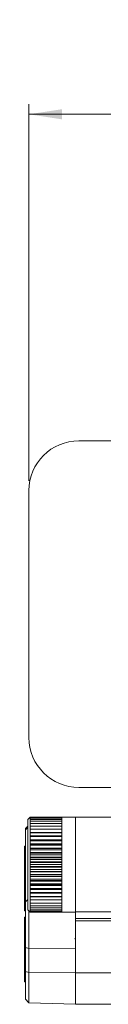
# Model space of a CAD drawing. Units: inches. Extents: x 6 to 637, y 51 to 642.
# Drawn here: x 139 to 140, y 280 to 284 of the extents above; entities that cross this region are included whole.
import ezdxf

# ---------------------------------------------------------------- set-up
doc = ezdxf.new("R2010")
doc.units = ezdxf.units.IN
doc.header["$MEASUREMENT"] = 0
doc.styles.add('SLDTEXTSTYLE0', font='TXT', dxfattribs={"width": 0.75})
doc.dimstyles.new('SLDDIMSTYLE3', dxfattribs={"dimtxt": 0.208333, "dimasz": 0.13, "dimexe": 0, "dimexo": 0.0625, "dimgap": 0.052083, "dimtad": 0, "dimtih": 1, "dimtoh": 1, "dimdec": 3, "dimrnd": 1e-09, "dimzin": 12, "dimdsep": 46, "dimtxsty": 'SLDTEXTSTYLE0', "dimsah": 1, "dimcen": 0.09, "dimadec": 0, "dimazin": 3, "dimtfac": 1, "dimtdec": 3, "dimtofl": 0, "dimtmove": 0, "dimatfit": 3, "dimfxl": 1, "dimfrac": 2, "dimtolj": 1, "dimtzin": 12, "dimarcsym": 0})

# ---------------------------------------------------------------- blocks, each defined once
blk = doc.blocks.new('_D_163')
at = {"color": 7, "linetype": 'Continuous', "lineweight": 0}
for p, q in [((145.4622, 284.0459), (145.42, 284.0459)), ((145.42, 284.0459), (145.42, 283.7148)), ((146.0297, 284.0459), (146.0719, 284.0459)), ((146.0719, 284.0459), (146.0719, 283.7148)), ((139.2105, 282.2268), (139.2105, 283.712)), ((145.42, 283.7148), (145.4622, 283.7148)), ((146.0719, 283.7148), (146.0297, 283.7148)), ((151.179, 282.2268), (151.179, 283.712)), ((139.2105, 283.6726), (151.179, 283.6726))]:
    blk.add_line(p, q, dxfattribs=at)
for points in [[(139.2105, 283.6726), (139.3405, 283.6526), (139.3405, 283.6926)], [(151.179, 283.6726), (151.049, 283.6926), (151.049, 283.6526)]]:
    blk.add_solid(points, dxfattribs=at)
at = {"color": 7, "linetype": 'Continuous', "lineweight": 0, "char_height": 0.20833, "attachment_point": 1, "style": 'SLDTEXTSTYLE0'}
for s, insert in [('11.969', (144.5419, 283.9834)), ('304', (145.515, 283.9834))]:
    blk.add_mtext(s, dxfattribs=dict(at, insert=insert))

msp = doc.modelspace()

# ---------------------------------------------------------------- linework, layer by layer
at = {"color": 7, "linetype": 'Continuous', "lineweight": 15}
for p, q in [((139.40736, 282.38429), (144.01366, 282.38429)), ((139.21051, 282.18744), (139.21051, 281.21303)), ((139.40736, 281.01618), (143.19673, 281.01618)), ((139.21546, 280.89942), (139.20608, 280.89005)), ((139.20608, 280.5338), (139.20608, 280.89005)), ((139.21546, 280.89839), (139.21546, 280.89942)), ((139.34046, 280.89942), (139.21546, 280.89942)), ((139.21546, 280.89532), (139.21546, 280.89839)), ((139.34046, 280.89839), (139.21546, 280.89839)), ((139.21546, 280.89024), (139.21546, 280.89532)), ((139.34046, 280.89532), (139.21546, 280.89532)), ((139.21546, 280.88321), (139.21546, 280.89024)), ((139.34046, 280.89024), (139.21546, 280.89024)), ((139.21546, 280.8743), (139.21546, 280.88321)), ((139.34046, 280.88321), (139.21546, 280.88321)), ((139.21546, 280.86361), (139.21546, 280.8743)), ((139.34046, 280.8743), (139.21546, 280.8743)), ((139.39358, 280.89942), (139.34046, 280.89942)), ((139.34046, 280.89839), (139.34046, 280.89942)), ((139.34046, 280.89532), (139.34046, 280.89839)), ((139.34046, 280.89024), (139.34046, 280.89532)), ((139.34046, 280.88321), (139.34046, 280.89024)), ((139.34046, 280.8743), (139.34046, 280.88321)), ((139.34046, 280.86361), (139.34046, 280.8743)), ((139.39358, 280.52442), (139.39358, 280.89942)), ((140.80894, 280.89893), (139.39358, 280.89893)), ((139.20608, 280.86374), (139.19673, 280.85439)), ((139.19673, 280.84936), (139.19673, 280.85439)), ((139.19673, 280.56557), (139.19673, 280.84936)), ((139.21546, 280.85126), (139.21546, 280.86361)), ((139.34046, 280.86361), (139.21546, 280.86361)), ((139.34046, 280.85151), (139.21546, 280.85151)), ((139.21546, 280.83738), (139.21546, 280.85126)), ((139.34046, 280.85126), (139.21546, 280.85126)), ((139.34046, 280.8391), (139.21546, 280.8391)), ((139.21546, 280.82213), (139.21546, 280.83738)), ((139.34046, 280.83738), (139.21546, 280.83738)), ((139.34046, 280.85126), (139.34046, 280.86361)), ((139.34046, 280.83738), (139.34046, 280.85126)), ((139.34046, 280.82213), (139.34046, 280.83738)), ((139.34046, 280.82529), (139.21546, 280.82529)), ((139.34046, 280.8234), (139.21546, 280.8234)), ((139.21546, 280.80567), (139.21546, 280.82213)), ((139.34046, 280.82213), (139.21546, 280.82213)), ((139.34046, 280.81023), (139.21546, 280.81023)), ((139.34046, 280.8082), (139.21546, 280.8082)), ((139.21546, 280.78818), (139.21546, 280.80567)), ((139.34046, 280.80567), (139.21546, 280.80567)), ((139.34046, 280.7941), (139.21546, 280.7941)), ((139.34046, 280.79194), (139.21546, 280.79194)), ((139.34046, 280.80567), (139.34046, 280.82213)), ((139.34046, 280.78818), (139.34046, 280.80567)), ((139.19673, 280.78495), (139.19258, 280.78495)), ((139.19258, 280.78061), (139.19258, 280.78495)), ((139.19258, 280.52995), (139.19258, 280.78061)), ((139.21546, 280.76986), (139.21546, 280.78818)), ((139.34046, 280.78818), (139.21546, 280.78818)), ((139.34046, 280.77707), (139.21546, 280.77707)), ((139.34046, 280.77481), (139.21546, 280.77481)), ((139.21546, 280.7509), (139.21546, 280.76986)), ((139.34046, 280.76986), (139.21546, 280.76986)), ((139.34046, 280.75933), (139.21546, 280.75933)), ((139.34046, 280.75699), (139.21546, 280.75699)), ((139.34046, 280.76986), (139.34046, 280.78818)), ((139.34046, 280.7509), (139.34046, 280.76986)), ((139.21546, 280.73152), (139.21546, 280.7509)), ((139.34046, 280.7509), (139.21546, 280.7509)), ((139.34046, 280.74106), (139.21546, 280.74106)), ((139.34046, 280.73867), (139.21546, 280.73867)), ((139.21546, 280.71192), (139.21546, 280.73152)), ((139.34046, 280.73152), (139.21546, 280.73152)), ((139.34046, 280.72248), (139.21546, 280.72248)), ((139.34046, 280.72006), (139.21546, 280.72006)), ((139.34046, 280.73152), (139.34046, 280.7509)), ((139.34046, 280.71192), (139.34046, 280.73152)), ((139.21546, 280.69232), (139.21546, 280.71192)), ((139.34046, 280.71192), (139.21546, 280.71192)), ((139.34046, 280.70378), (139.21546, 280.70378)), ((139.34046, 280.70136), (139.21546, 280.70136)), ((139.21546, 280.67294), (139.21546, 280.69232)), ((139.34046, 280.69232), (139.21546, 280.69232)), ((139.34046, 280.68517), (139.21546, 280.68517)), ((139.34046, 280.68278), (139.21546, 280.68278)), ((139.34046, 280.69232), (139.34046, 280.71192)), ((139.34046, 280.67294), (139.34046, 280.69232)), ((139.21546, 280.65398), (139.21546, 280.67294)), ((139.34046, 280.67294), (139.21546, 280.67294)), ((139.34046, 280.66685), (139.21546, 280.66685)), ((139.34046, 280.66451), (139.21546, 280.66451)), ((139.21546, 280.63566), (139.21546, 280.65398)), ((139.34046, 280.65398), (139.21546, 280.65398)), ((139.34046, 280.64903), (139.21546, 280.64903)), ((139.34046, 280.64677), (139.21546, 280.64677)), ((139.21546, 280.61817), (139.21546, 280.63566)), ((139.34046, 280.63566), (139.21546, 280.63566)), ((139.34046, 280.65398), (139.34046, 280.67294)), ((139.34046, 280.63566), (139.34046, 280.65398)), ((139.34046, 280.61817), (139.34046, 280.63566)), ((139.34046, 280.6319), (139.21546, 280.6319)), ((139.34046, 280.62974), (139.21546, 280.62974)), ((139.21546, 280.60171), (139.21546, 280.61817)), ((139.34046, 280.61817), (139.21546, 280.61817)), ((139.34046, 280.61564), (139.21546, 280.61564)), ((139.34046, 280.61361), (139.21546, 280.61361)), ((139.21546, 280.58646), (139.21546, 280.60171)), ((139.34046, 280.60171), (139.21546, 280.60171)), ((139.34046, 280.60044), (139.21546, 280.60044)), ((139.34046, 280.59855), (139.21546, 280.59855)), ((139.34046, 280.60171), (139.34046, 280.61817)), ((139.34046, 280.58646), (139.34046, 280.60171)), ((139.19673, 280.38476), (139.19673, 280.56557)), ((139.21546, 280.57258), (139.21546, 280.58646)), ((139.34046, 280.58646), (139.21546, 280.58646)), ((139.34046, 280.58474), (139.21546, 280.58474)), ((139.21546, 280.56023), (139.21546, 280.57258)), ((139.34046, 280.57258), (139.21546, 280.57258)), ((139.34046, 280.57233), (139.21546, 280.57233)), ((139.21546, 280.54954), (139.21546, 280.56023)), ((139.34046, 280.56023), (139.21546, 280.56023)), ((139.34046, 280.57258), (139.34046, 280.58646)), ((139.34046, 280.56023), (139.34046, 280.57258)), ((139.34046, 280.54954), (139.34046, 280.56023)), ((139.19258, 280.52995), (139.19673, 280.52995)), ((139.20608, 280.5338), (139.21546, 280.52442)), ((139.21001, 280.52987), (139.21001, 280.38132)), ((139.21546, 280.54063), (139.21546, 280.54954)), ((139.34046, 280.54954), (139.21546, 280.54954)), ((139.21546, 280.5336), (139.21546, 280.54063)), ((139.34046, 280.54063), (139.21546, 280.54063)), ((139.21546, 280.52852), (139.21546, 280.5336)), ((139.34046, 280.5336), (139.21546, 280.5336)), ((139.21546, 280.52545), (139.21546, 280.52852)), ((139.34046, 280.52852), (139.21546, 280.52852)), ((139.21546, 280.52442), (139.21546, 280.52545)), ((139.34046, 280.52545), (139.21546, 280.52545)), ((139.34046, 280.52442), (139.21546, 280.52442)), ((139.34046, 280.54063), (139.34046, 280.54954)), ((139.34046, 280.5336), (139.34046, 280.54063)), ((139.34046, 280.52852), (139.34046, 280.5336)), ((139.34046, 280.52545), (139.34046, 280.52852)), ((139.34046, 280.52442), (139.34046, 280.52545)), ((139.34046, 280.52442), (139.39358, 280.52442)), ((139.39358, 280.52491), (140.80894, 280.52491)), ((139.39358, 280.49917), (139.39358, 280.52442)), ((139.19673, 280.50473), (139.19258, 280.50473)), ((139.19258, 280.50039), (139.19258, 280.50473)), ((139.19258, 280.24973), (139.19258, 280.50039)), ((140.80894, 280.49917), (139.39358, 280.49917)), ((139.39358, 280.48959), (139.39358, 280.49917)), ((139.39358, 280.48978), (186.28335, 280.48978)), ((139.39358, 280.38542), (139.39358, 280.48978)), ((140.80894, 280.48959), (139.39358, 280.48959)), ((139.39358, 280.42103), (139.39122, 280.417)), ((139.19673, 280.38476), (139.21001, 280.38132)), ((139.19673, 280.28968), (139.19673, 280.38476)), ((139.21001, 280.38132), (139.39358, 280.37966)), ((139.21001, 280.38132), (139.21001, 280.28625)), ((139.39358, 280.37966), (139.39358, 280.38609)), ((139.39358, 280.28459), (139.39358, 280.37966)), ((139.19673, 280.28968), (139.21001, 280.28625)), ((139.19673, 280.18026), (139.19673, 280.28968)), ((139.21001, 280.28625), (139.39358, 280.28459)), ((139.21001, 280.28625), (139.21001, 280.16698)), ((139.19258, 280.24973), (139.19673, 280.24973)), ((139.39358, 280.28462), (186.28335, 280.28462)), ((139.39358, 280.16057), (139.39358, 280.28459)), ((139.19673, 280.18026), (139.21001, 280.16698)), ((139.21001, 280.16698), (139.39358, 280.16057)), ((139.39358, 280.1606), (186.28335, 280.1606))]:
    msp.add_line(p, q, dxfattribs=at)
at = {"color": 8, "linetype": 'Continuous', "lineweight": 15}
for p, q in [((139.19673, 280.84936), (139.20608, 280.85839)), ((139.19673, 280.56557), (139.20608, 280.57461))]:
    msp.add_line(p, q, dxfattribs=at)
at = {"color": 7, "linetype": 'Continuous', "lineweight": 15}
for centre, start, end in [((139.40736, 282.18744), 90, 180), ((139.40736, 281.21303), 180, 270)]:
    msp.add_arc(centre, 0.19685, start, end, dxfattribs=at)

# ---------------------------------------------------------------- dimensions: what is measured, and where the dimension line sits
at = {"color": 7, "linetype": 'Continuous', "lineweight": 0}
dim = msp.add_linear_dim(base=(151.179015, 283.880358), p1=(139.210511, 282.187444), p2=(151.179015, 282.187444), dimstyle='SLDDIMSTYLE3', dxfattribs=at)
dim.commit()
dim.dimension.update_dxf_attribs({"geometry": '_D_163', "text_midpoint": (145.322725, 283.880358), "dimtype": 160})

doc.saveas('drawing.dxf')
